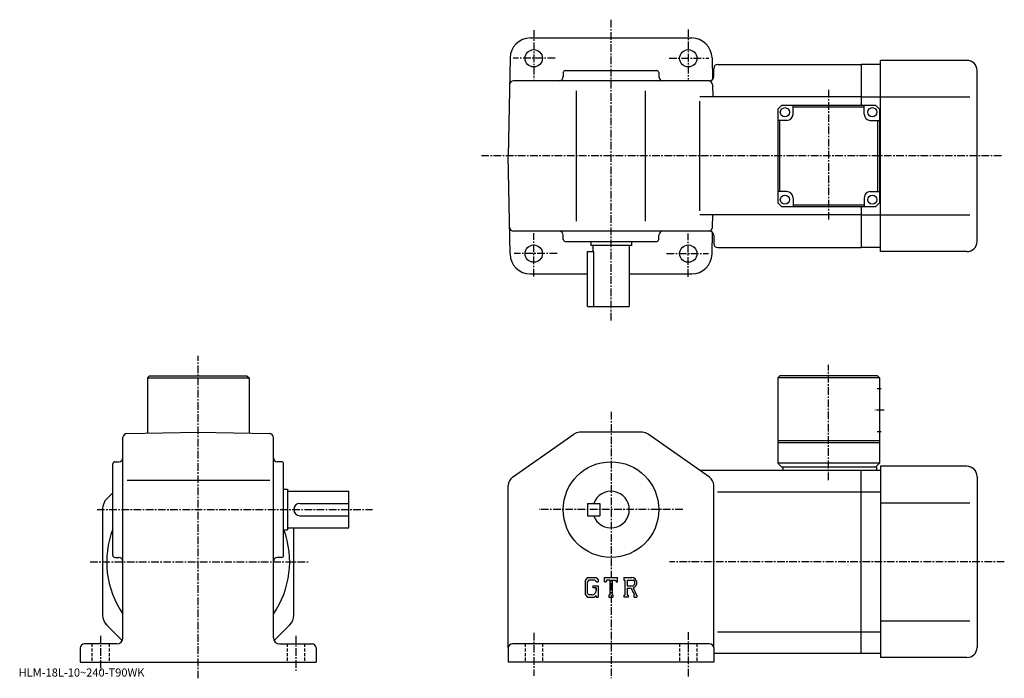
# Model space of a CAD drawing. Extents: x -22 to 462, y -5 to 319.
import ezdxf

# ---------------------------------------------------------------- set-up
doc = ezdxf.new("R2010")
doc.units = 0
doc.header["$LTSCALE"] = 3
doc.linetypes.add('CENTER', pattern=[2, 1.25, -0.25, 0.25, -0.25])
doc.linetypes.add('DASHED', pattern=[0.75, 0.5, -0.25])
doc.layers.get('0').update_dxf_attribs({"linetype": 'CONTINUOUS'})
doc.styles.get("Standard").update_dxf_attribs({"font": 'txt', "bigfont": 'BIGFONT'})

msp = doc.modelspace()

# ---------------------------------------------------------------- linework, layer by layer
at = {"linetype": 'CENTER'}
for p, q in [((268.320007, 170.991882), (268.320007, 318.846252)), ((230.320007, 313.711243), (230.320007, 289.616241)), ((306.320007, 314.106262), (306.320007, 289.418762)), ((240.824692, 299.869385), (220.284683, 299.869385)), ((296.914673, 299.869385), (316.467194, 299.869385)), ((375.320007, 284.335175), (375.320007, 220.20314)), ((460.306244, 251.86937), (204.178757, 251.86937)), ((230.320007, 192.643753), (230.320007, 213.973755)), ((306.320007, 192.446243), (306.320007, 213.776245)), ((241.812195, 203.86937), (220.679688, 203.86937)), ((295.630951, 203.86937), (316.269684, 203.86937)), ((65.32, -4.84074), (65.32, 153.579056)), ((375.320007, 92.475487), (375.320007, 149.175491)), ((268.320007, 126.052498), (268.320007, -4.84075)), ((402.695007, 126.864998), (398.070007, 126.864998)), ((15.57, 78.065002), (151.070007, 78.065002)), ((303.607513, 78.065002), (233.014694, 78.065002)), ((12.195, 52.365002), (119.57, 52.365002)), ((461.709381, 52.365002), (297.101257, 52.365002)), ((17.32, 16.02125), (17.32, -1.97875)), ((113.32, 16.02125), (113.32, -1.22875)), ((230.320007, 17.5525), (230.320007, -3.6975)), ((306.320007, 17.8025), (306.320007, -4.1975))]:
    msp.add_line(p, q, dxfattribs=at)
at = {"linetype": 'CONTINUOUS'}
for p, q in [((228.659363, 309.869385), (268.320007, 309.869385)), ((268.320007, 309.869385), (307.980621, 309.869385)), ((218.660889, 300.043884), (217.820007, 251.86937)), ((317.979126, 300.043884), (318.1651, 289.389252)), ((320.820007, 296.869385), (391.320007, 296.869385)), ((400.820007, 296.869385), (391.320007, 296.869385)), ((391.320007, 296.869385), (391.320007, 276.869385)), ((443.320007, 298.869385), (400.820007, 298.869385)), ((400.820007, 251.86937), (400.820007, 298.869385)), ((244.819992, 292.869385), (244.819992, 290.869385)), ((245.819992, 293.869385), (290.820007, 293.869385)), ((291.820007, 292.869385), (291.820007, 290.869385)), ((318.820007, 290.869385), (318.820007, 294.869385)), ((448.319977, 209.86937), (448.320007, 293.869385)), ((316.820007, 288.869385), (220.431229, 288.869385)), ((318.208466, 286.904266), (318.313812, 280.869385)), ((251.320007, 219.86937), (251.320007, 283.869385)), ((285.320007, 219.86937), (285.320007, 283.869385)), ((391.320007, 280.869385), (311.977448, 280.869385)), ((391.320007, 280.869385), (400.820007, 280.869385)), ((400.820007, 280.869385), (444.795044, 280.869385)), ((311.977448, 224.86937), (311.977448, 278.869385)), ((352.320007, 276.869385), (350.320007, 274.869385)), ((352.320007, 276.869385), (398.320007, 276.869385)), ((357.820007, 272.369385), (357.820007, 276.869354)), ((392.820007, 272.369385), (392.820007, 276.869385)), ((400.320007, 274.869385), (398.320007, 276.869385)), ((350.320007, 274.869385), (350.320007, 228.8694)), ((392.820007, 275.869385), (357.820007, 275.869385)), ((400.320007, 274.869385), (400.320007, 228.8694)), ((354.820007, 269.369385), (350.320007, 269.369385)), ((351.320007, 234.36937), (351.320007, 269.369385)), ((395.820007, 269.369385), (400.319977, 269.369385)), ((399.320007, 269.369385), (399.320007, 234.36937)), ((218.660889, 203.694855), (217.820007, 251.86937)), ((400.820007, 204.86937), (400.820007, 251.86937)), ((354.820007, 234.3694), (350.320007, 234.3694)), ((395.819977, 234.36937), (400.319977, 234.36937)), ((352.320007, 226.8694), (350.320007, 228.8694)), ((357.820007, 231.3694), (357.820007, 226.8694)), ((357.820007, 227.86937), (392.819977, 227.86937)), ((392.819977, 231.36937), (392.819977, 226.869385)), ((398.320007, 226.8694), (400.320007, 228.8694)), ((391.320007, 222.86937), (311.977448, 222.86937)), ((318.208466, 216.834473), (318.313812, 222.86937)), ((398.320007, 226.8694), (352.320007, 226.8694)), ((391.320007, 226.8694), (391.320007, 206.86937)), ((391.320007, 222.86937), (400.820007, 222.86937)), ((400.820007, 222.86937), (444.795044, 222.86937)), ((316.820007, 214.86937), (220.431229, 214.86937)), ((317.979126, 203.694855), (318.1651, 214.349487)), ((244.819992, 210.86937), (244.819992, 212.86937)), ((245.819992, 209.86937), (290.820007, 209.86937)), ((258.320007, 209.86937), (258.320007, 207.86937)), ((278.320007, 209.86937), (278.320007, 207.86937)), ((291.820007, 210.86937), (291.820007, 212.86937)), ((318.820007, 212.86937), (318.820007, 208.86937)), ((256.820007, 177.86937), (256.820007, 204.86937)), ((256.820007, 204.86937), (259.834991, 204.86937)), ((278.320007, 207.86937), (258.320007, 207.86937)), ((259.320007, 207.86937), (259.320007, 204.86937)), ((259.834991, 177.86937), (259.834991, 204.86937)), ((277.320007, 207.86937), (277.320007, 177.86937)), ((320.820007, 206.86937), (391.320007, 206.86937)), ((400.820007, 206.86937), (391.320007, 206.86937)), ((443.320007, 204.86937), (400.820007, 204.86937)), ((228.659363, 193.86937), (256.820007, 193.86937)), ((277.320007, 193.86937), (307.980621, 193.86937)), ((256.820007, 177.86937), (277.320007, 177.86937)), ((41.32, 143.865005), (40.32, 142.865005)), ((40.32, 142.865005), (40.32, 115.628532)), ((40.32, 142.865005), (90.319977, 142.865005)), ((41.32, 143.865005), (89.319977, 143.865005)), ((89.319977, 143.865005), (90.319977, 142.865005)), ((90.319977, 142.865005), (90.32, 115.628632)), ((351.320007, 143.865005), (350.320007, 142.865005)), ((350.320007, 142.865005), (350.320007, 100.864998)), ((400.320007, 142.865005), (350.320007, 142.865005)), ((399.320007, 143.865005), (351.320007, 143.865005)), ((399.320007, 143.865005), (400.320007, 142.865005)), ((400.320007, 142.865005), (400.320007, 100.864998)), ((401.195007, 137.365005), (399.195007, 137.365005)), ((401.195007, 116.364998), (399.195007, 116.364998)), ((28.32, 15.065), (28.32, 113.453629)), ((30.285089, 115.453331), (65.32, 116.065002)), ((65.32, 116.065002), (100.354897, 115.453468)), ((102.319977, 15.065), (102.32, 113.453758)), ((219.948593, 94.058182), (250.027496, 115.158287)), ((283.741089, 116.065002), (252.898895, 116.065002)), ((316.691406, 94.058182), (286.612488, 115.158279)), ((400.320007, 111.864998), (350.320007, 111.864998)), ((400.320007, 110.864998), (350.320007, 110.864998)), ((23.32, 55.564999), (23.32, 100.565002)), ((24.32, 101.565002), (26.319988, 101.565002)), ((106.32, 101.565002), (104.320023, 101.565002)), ((107.32, 55.564999), (107.32, 100.565002)), ((391.320007, 97.364998), (311.977386, 97.364998)), ((352.320007, 98.864998), (350.320007, 100.864998)), ((400.320007, 100.864998), (350.320007, 100.864998)), ((398.820007, 98.864998), (352.320007, 98.864998)), ((352.820007, 98.864998), (352.820007, 97.364998)), ((391.320007, 7.365), (391.320007, 97.364998)), ((400.820007, 97.364998), (391.320007, 97.364998)), ((400.320007, 100.864998), (398.320007, 98.864998)), ((398.820007, 98.864998), (398.820007, 97.364998)), ((400.820007, 99.364998), (400.820007, 5.365)), ((443.320007, 99.364998), (400.820007, 99.364998)), ((30.34057, 92.565002), (100.477547, 92.565002)), ((448.320007, 94.365013), (448.320007, 10.36499)), ((107.32, 88.065002), (109.32, 88.065002)), ((109.32, 88.065002), (109.32, 68.065002)), ((217.820007, 10.065), (217.820007, 89.964897)), ((318.820007, 10.06499), (318.820007, 89.964897)), ((20.370251, 83.415253), (23.32, 86.364998)), ((109.32, 87.065002), (139.320007, 87.065002)), ((139.320007, 69.065002), (139.320007, 87.065002)), ((320.737915, 86.7743), (391.320007, 86.7743)), ((391.320007, 86.7743), (400.820007, 86.7743)), ((18.32, 78.465508), (18.32, 26.26449)), ((115.32, 81.065002), (139.320007, 81.065002)), ((256.820007, 81.065002), (256.820007, 75.065002)), ((256.820007, 81.065002), (262.820007, 81.065002)), ((262.820007, 81.065002), (262.820007, 75.065002)), ((400.820007, 81.364998), (444.795013, 81.364998)), ((115.320023, 75.065002), (139.320007, 75.065002)), ((256.820007, 75.065002), (262.820007, 75.065002)), ((107.32, 68.065002), (109.32, 68.065002)), ((109.32, 69.065002), (139.320007, 69.065002)), ((112.32, 26.264481), (112.32, 69.065002)), ((24.32, 54.564999), (26.319988, 54.564999)), ((106.32, 54.564999), (104.320023, 54.564999)), ((256.727509, 44.629009), (255.570007, 43.146786)), ((256.727509, 44.629009), (261.014893, 44.629009)), ((261.014893, 44.629009), (261.946014, 43.595699)), ((261.946014, 43.595699), (261.946014, 42.636501)), ((265.134003, 42.636501), (265.134003, 44.629009)), ((265.134003, 44.629009), (271.51001, 44.629009)), ((271.51001, 42.636501), (271.51001, 44.629009)), ((274.697998, 44.629009), (278.521088, 44.629009)), ((274.697998, 44.629009), (274.697998, 43.458412)), ((255.570007, 43.146786), (255.570007, 36.306042)), ((257.360809, 43.358791), (256.640991, 42.466152)), ((256.640991, 42.466152), (256.640991, 36.956219)), ((260.433289, 43.358791), (257.360809, 43.358791)), ((259.355804, 40.619099), (259.355804, 39.57304)), ((259.355804, 40.619099), (261.946014, 40.619099)), ((261.024506, 39.57304), (259.355804, 39.57304)), ((261.024506, 42.787254), (260.421204, 43.358791)), ((261.024506, 42.787254), (261.024506, 42.636501)), ((261.024506, 42.636501), (261.946014, 42.636501)), ((261.024506, 39.57304), (261.024506, 38.17828)), ((261.024506, 38.57679), (261.024506, 39.373791)), ((261.946014, 40.619099), (261.946014, 35.064999)), ((265.134003, 42.636501), (265.841705, 42.636501)), ((266.184204, 43.458412), (265.841705, 42.636501)), ((267.69931, 43.458412), (266.184204, 43.458412)), ((267.69931, 43.458412), (267.69931, 36.111061)), ((268.894806, 43.458412), (268.894806, 36.111061)), ((268.894806, 43.458412), (270.556091, 43.458412)), ((270.556091, 43.458412), (270.84491, 42.636501)), ((270.84491, 42.636501), (271.51001, 42.636501)), ((274.697998, 43.458412), (275.171204, 43.458412)), ((275.171204, 43.458412), (275.171204, 36.06126)), ((276.26709, 43.458412), (276.26709, 40.531689)), ((276.26709, 43.458412), (279.242401, 43.456474)), ((276.26709, 40.531689), (278.722107, 40.531689)), ((276.26709, 39.535671), (276.26709, 36.06126)), ((276.26709, 39.535671), (278.3078, 39.535671)), ((278.3078, 39.535671), (279.803192, 36.06126)), ((279.225586, 39.622341), (280.805603, 36.06126)), ((255.570007, 36.306042), (256.799988, 35.064999)), ((256.640991, 36.956219), (257.372406, 36.185791)), ((256.799988, 35.064999), (260.115814, 35.064999)), ((259.032013, 36.185791), (257.372406, 36.185791)), ((261.024506, 35.827389), (260.115814, 35.064999)), ((261.024506, 35.827389), (261.024506, 35.064999)), ((261.024506, 35.064999), (261.946014, 35.064999)), ((267.226105, 36.111061), (267.226105, 35.064999)), ((267.226105, 36.111061), (267.69931, 36.111061)), ((267.226105, 35.064999), (269.293304, 35.064999)), ((268.894806, 36.111061), (269.293304, 36.111061)), ((269.293304, 36.111061), (269.293304, 35.064999)), ((274.697998, 36.06126), (275.171204, 36.06126)), ((274.697998, 36.06126), (274.697998, 35.064999)), ((276.702911, 35.064999), (274.697998, 35.064999)), ((276.26709, 36.06126), (276.702911, 36.06126)), ((276.702911, 36.06126), (276.702911, 35.064999)), ((279.604492, 36.06126), (279.803192, 36.06126)), ((279.604492, 36.06126), (279.604492, 35.064999)), ((279.604492, 35.064999), (281.074005, 35.064999)), ((280.805603, 36.06126), (281.074005, 36.06126)), ((281.074005, 36.06126), (281.074005, 35.064999)), ((20.370251, 21.314751), (27.989281, 13.69572)), ((110.26976, 21.314751), (102.650742, 13.69567)), ((400.820007, 23.365), (444.795013, 23.365)), ((320.737915, 17.9557), (391.320007, 17.9557)), ((391.320007, 17.9557), (400.820007, 17.9557)), ((7.32, 10.065), (7.32, 3.065)), ((25.32, 12.06501), (9.32, 12.065)), ((105.32, 12.065), (121.32, 12.065)), ((123.32, 10.065), (123.32, 3.065)), ((217.820007, 10.065), (217.820007, 3.065)), ((316.820007, 12.065), (219.820007, 12.065)), ((318.820007, 10.06499), (318.820007, 3.065)), ((391.320007, 7.365), (318.820007, 7.365)), ((400.820007, 7.365), (391.320007, 7.365)), ((443.320007, 5.365), (400.820007, 5.365)), ((7.32, 3.065), (123.32, 3.065)), ((318.820007, 3.065), (217.820007, 3.065))]:
    msp.add_line(p, q, dxfattribs=at)
at = {"linetype": 'DASHED'}
for p, q in [((13.07, 12.065), (13.07, 3.065)), ((21.57, 12.065), (21.57, 3.065)), ((109.07, 12.065), (109.07, 3.065)), ((117.57, 12.065), (117.57, 3.065)), ((226.070007, 12.065), (226.070007, 3.065)), ((234.570007, 12.065), (234.570007, 3.065)), ((302.070007, 12.065), (302.070007, 3.065)), ((310.570007, 12.065), (310.570007, 3.065))]:
    msp.add_line(p, q, dxfattribs=at)
at = {"linetype": 'CONTINUOUS'}
for centre, radius in [((230.320007, 299.869385), 4.25), ((306.320007, 299.869385), 4.25), ((353.820007, 273.369385), 2.25), ((396.820007, 273.369385), 2.25), ((353.820007, 230.3694), 2.25), ((396.819977, 230.36937), 2.25), ((230.320007, 203.86937), 4.25), ((306.320007, 203.86937), 4.25), ((268.320007, 78.065002), 23.5), ((268.320007, 78.065002), 23.5)]:
    msp.add_circle(centre, radius, dxfattribs=at)
for centre, radius, start, end in [((228.659363, 299.869385), 10, -270, -181), ((307.980621, 299.869385), 10, -359, -270), ((320.820007, 294.869385), 2, -270, -180), ((443.320007, 293.869385), 5, 0, 90), ((242.820007, 290.869385), 2, -90, 0), ((245.819992, 292.869385), 1, -270, -180), ((290.819977, 292.869385), 1, 0, 90), ((293.820007, 290.869385), 2, -180, -90), ((316.820007, 290.869385), 2, -90, 0), ((220.431229, 286.869385), 2, -270, -181), ((316.208771, 286.869385), 2, -359, -270), ((354.820007, 272.369385), 3, -90, 0), ((395.820007, 272.369385), 3, 180, 270), ((354.820007, 231.3694), 3, 0, 90), ((395.819977, 231.36937), 3, 90, 180), ((220.431229, 216.86937), 2, -179, -90), ((242.820007, 212.86937), 2, 0, 90), ((293.820007, 212.86937), 2, -270, -180), ((316.208771, 216.86937), 2, -90, -1), ((316.820007, 212.86937), 2, 0, 90), ((245.819992, 210.86937), 1, -180, -90), ((290.819977, 210.86937), 1, -90, 0), ((320.820007, 208.86937), 2, -180, -90), ((443.319977, 209.86937), 5, -90, 0), ((228.659363, 203.86937), 10, -179, -90), ((307.980621, 203.86937), 10, -90, -1), ((30.320009, 113.453644), 2, 91.000641, 180), ((100.320023, 113.453758), 2, 0, 89.000137), ((252.898804, 111.064987), 5, 90, 125.049103), ((283.741089, 111.065002), 5, 54.950329, 90), ((26.32, 103.565002), 2, -90, 0), ((104.32, 103.565002), 2, 180, 270), ((24.32, 100.564987), 1, 90, 180), ((106.32, 100.564987), 1, 0, 90), ((443.320007, 94.365028), 5, 0, 90), ((222.820007, 89.964882), 5, 125.049103, 180), ((313.820007, 89.964928), 5, 0, 54.950199), ((25.320019, 78.465538), 7, 135.000305, 180), ((268.320007, 78.065002), 9, -160.528793, 160.528793), ((115.32, 78.065002), 3, 90, 270), ((65.32, 52.365002), 45, 158.960602, 214.692093), ((65.32, 52.365002), 45, -34.692108, 20.437799), ((24.32, 55.564995), 1, 180, 270), ((26.319988, 52.565006), 2, 0, 90), ((104.320023, 52.565006), 2, 90, 180), ((106.32, 55.564995), 1, -90, 0), ((278.521088, 42.076111), 2.552891, -73.981873, 90.00351), ((278.521088, 42.076111), 1.557438, -82.585274, 62.41185), ((259.032013, 38.17828), 1.9925, -89.999786, 0.000109), ((25.319981, 26.264549), 7, 180, 225.000397), ((105.32, 26.264469), 7, -44.99963, 0), ((25.32, 15.065), 3, -90, 0), ((105.32, 15.065), 3, 180, 270), ((9.320011, 10.06501), 2, 90, 180), ((121.32, 10.06499), 2, 0, 90), ((219.820007, 10.06499), 2, 90, 180), ((316.820007, 10.065), 2, 0, 90), ((443.320007, 10.365), 5, -90, 0)]:
    msp.add_arc(centre, radius, start, end, dxfattribs=at)

# ---------------------------------------------------------------- texts
msp.add_text('HLM-18L-10~240-T90WK', height=4).set_placement((-23, -4))

doc.saveas('drawing.dxf')
